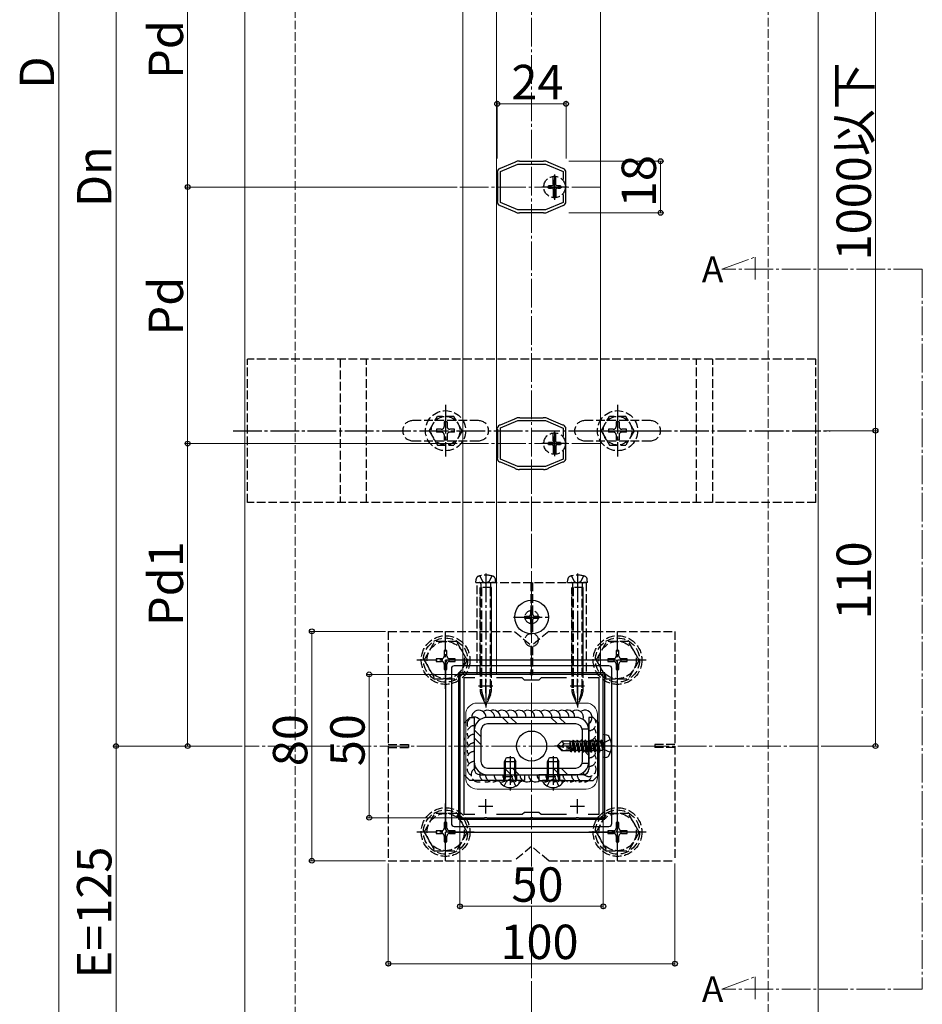
# Model space of a CAD drawing. Extents: x 0 to 1980, y 0 to 3207.
# Drawn here: x 667 to 982, y 1823 to 2166 of the extents above; entities that cross this region are included whole.
import ezdxf

# ---------------------------------------------------------------- set-up
doc = ezdxf.new("R2010")
doc.units = 0
doc.linetypes.add('YCENTER_1', pattern=[13, 10, -1, 1, -1])
doc.linetypes.add('YHIDDEN_1', pattern=[4, 3, -1])
doc.layers.add('USER1', color=3, linetype='CONTINUOUS')
for name, color, linetype, lineweight in [('YKK_11', 7, 'CONTINUOUS', 30), ('YKK_12', 2, 'CONTINUOUS', 13), ('YKK_13', 4, 'CONTINUOUS', 30), ('YKK_D', 6, 'CONTINUOUS', 13), ('YSS_K', 3, 'CONTINUOUS', 13)]:
    doc.layers.add(name, color=color, linetype=linetype, lineweight=lineweight)
doc.styles.get("Standard").update_dxf_attribs({"font": 'txt', "bigfont": 'BIGFONT'})

msp = doc.modelspace()

# ---------------------------------------------------------------- linework, layer by layer
at = {"layer": 'YKK_11', "linetype": 'ByBlock', "lineweight": -2, "ltscale": 0.5}
for p, q in [((839.33, 2116.27), (834.38, 2114.19)), ((834.41, 2113.23), (840.49, 2115.78)), ((839.43, 2116.37), (839.33, 2116.27)), ((839.53, 2116.46), (839.43, 2116.37)), ((840.01, 2116.66), (839.53, 2116.46)), ((840.49, 2115.78), (850.13, 2115.78)), ((841.11, 2116.78), (840.59, 2116.78)), ((841.24, 2116.73), (841.11, 2116.78)), ((841.37, 2116.68), (841.24, 2116.73)), ((849.24, 2116.68), (841.37, 2116.68)), ((849.37, 2116.73), (849.24, 2116.68)), ((849.51, 2116.78), (849.37, 2116.73)), ((850.02, 2116.78), (849.51, 2116.78)), ((850.13, 2115.78), (856.31, 2113.18)), ((851.08, 2116.46), (850.61, 2116.66)), ((851.19, 2116.37), (851.08, 2116.46)), ((851.29, 2116.27), (851.19, 2116.37)), ((856.23, 2114.19), (851.29, 2116.27)), ((833.31, 2113), (833.36, 2112.85)), ((833.36, 2112.85), (833.41, 2112.72)), ((833.41, 2112.72), (833.41, 2102.84)), ((834.25, 2114.18), (834.09, 2114.17)), ((834.38, 2114.19), (834.25, 2114.18)), ((834.41, 2102.34), (834.41, 2113.23)), ((856.37, 2114.18), (856.23, 2114.19)), ((856.31, 2113.18), (856.31, 2110.37)), ((856.52, 2114.17), (856.37, 2114.18)), ((857.21, 2112.72), (857.25, 2112.85)), ((857.21, 2102.84), (857.21, 2112.72)), ((857.25, 2112.85), (857.3, 2113)), ((833.36, 2102.71), (833.31, 2102.56)), ((833.41, 2102.84), (833.36, 2102.71)), ((840.49, 2099.78), (834.41, 2102.34)), ((856.31, 2102.38), (850.12, 2099.78)), ((856.31, 2105.19), (856.31, 2102.38)), ((856.31, 2105.19), (856.31, 2102.38)), ((857.25, 2102.71), (857.21, 2102.84)), ((857.3, 2102.56), (857.25, 2102.71)), ((834.09, 2101.39), (834.25, 2101.38)), ((834.25, 2101.38), (834.38, 2101.37)), ((834.38, 2101.37), (839.33, 2099.29)), ((839.33, 2099.29), (839.43, 2099.2)), ((839.43, 2099.2), (839.53, 2099.1)), ((839.53, 2099.1), (840.01, 2098.9)), ((850.12, 2099.78), (840.49, 2099.78)), ((840.59, 2098.78), (841.11, 2098.78)), ((841.11, 2098.78), (841.24, 2098.83)), ((841.24, 2098.83), (841.37, 2098.88)), ((841.37, 2098.88), (849.24, 2098.88)), ((849.24, 2098.88), (849.37, 2098.83)), ((849.37, 2098.83), (849.51, 2098.78)), ((849.51, 2098.78), (850.02, 2098.78)), ((850.61, 2098.9), (851.08, 2099.1)), ((851.08, 2099.1), (851.19, 2099.2)), ((851.19, 2099.2), (851.29, 2099.29)), ((851.29, 2099.29), (856.23, 2101.37)), ((856.23, 2101.37), (856.37, 2101.38)), ((856.37, 2101.38), (856.52, 2101.39)), ((839.33, 2026.77), (834.38, 2024.69)), ((834.41, 2023.73), (840.49, 2026.28)), ((839.43, 2026.87), (839.33, 2026.77)), ((839.53, 2026.96), (839.43, 2026.87)), ((840.01, 2027.16), (839.53, 2026.96)), ((840.49, 2026.28), (850.13, 2026.28)), ((841.11, 2027.28), (840.59, 2027.28)), ((841.24, 2027.23), (841.11, 2027.28)), ((841.37, 2027.18), (841.24, 2027.23)), ((849.24, 2027.18), (841.37, 2027.18)), ((849.37, 2027.23), (849.24, 2027.18)), ((849.51, 2027.28), (849.37, 2027.23)), ((850.02, 2027.28), (849.51, 2027.28)), ((850.13, 2026.28), (856.31, 2023.68)), ((851.08, 2026.96), (850.61, 2027.16)), ((851.19, 2026.87), (851.08, 2026.96)), ((851.29, 2026.77), (851.19, 2026.87)), ((856.23, 2024.69), (851.29, 2026.77)), ((833.31, 2023.5), (833.36, 2023.35)), ((833.36, 2023.35), (833.41, 2023.22)), ((833.41, 2023.22), (833.41, 2013.34)), ((834.25, 2024.68), (834.09, 2024.67)), ((834.38, 2024.69), (834.25, 2024.68)), ((834.41, 2012.84), (834.41, 2023.73)), ((856.37, 2024.68), (856.23, 2024.69)), ((856.31, 2023.68), (856.31, 2020.87)), ((856.52, 2024.67), (856.37, 2024.68)), ((857.21, 2023.22), (857.25, 2023.35)), ((857.21, 2013.34), (857.21, 2023.22)), ((857.25, 2023.35), (857.3, 2023.5)), ((833.36, 2013.21), (833.31, 2013.06)), ((833.41, 2013.34), (833.36, 2013.21)), ((840.49, 2010.28), (834.41, 2012.84)), ((856.31, 2012.88), (850.12, 2010.28)), ((856.31, 2015.69), (856.31, 2012.88)), ((856.31, 2015.69), (856.31, 2012.88)), ((857.25, 2013.21), (857.21, 2013.34)), ((857.3, 2013.06), (857.25, 2013.21)), ((834.09, 2011.89), (834.25, 2011.88)), ((834.25, 2011.88), (834.38, 2011.87)), ((834.38, 2011.87), (839.33, 2009.79)), ((839.33, 2009.79), (839.43, 2009.7)), ((839.43, 2009.7), (839.53, 2009.6)), ((839.53, 2009.6), (840.01, 2009.4)), ((850.12, 2010.28), (840.49, 2010.28)), ((840.59, 2009.28), (841.11, 2009.28)), ((841.11, 2009.28), (841.24, 2009.33)), ((841.24, 2009.33), (841.37, 2009.38)), ((841.37, 2009.38), (849.24, 2009.38)), ((849.24, 2009.38), (849.37, 2009.33)), ((849.37, 2009.33), (849.51, 2009.28)), ((849.51, 2009.28), (850.02, 2009.28)), ((850.61, 2009.4), (851.08, 2009.6)), ((851.08, 2009.6), (851.19, 2009.7)), ((851.19, 2009.7), (851.29, 2009.79)), ((851.29, 2009.79), (856.23, 2011.87)), ((856.23, 2011.87), (856.37, 2011.88)), ((856.37, 2011.88), (856.52, 2011.89)), ((820.31, 1937.78), (820.31, 1887.78)), ((828.85, 1937.78), (820.31, 1937.78)), ((829.03, 1937.66), (828.85, 1937.78)), ((829.58, 1937.66), (829.03, 1937.66)), ((829.77, 1937.78), (829.58, 1937.66)), ((844.85, 1937.78), (829.77, 1937.78)), ((845.03, 1937.66), (844.85, 1937.78)), ((845.58, 1937.66), (845.03, 1937.66)), ((845.77, 1937.78), (845.58, 1937.66)), ((860.85, 1937.78), (845.77, 1937.78)), ((861.03, 1937.66), (860.85, 1937.78)), ((861.58, 1937.66), (861.03, 1937.66)), ((861.77, 1937.78), (861.58, 1937.66)), ((870.31, 1937.78), (861.77, 1937.78)), ((870.31, 1887.78), (870.31, 1937.78)), ((825.51, 1936.58), (821.71, 1936.58)), ((825.51, 1936.58), (821.71, 1936.58)), ((821.71, 1936.58), (821.71, 1888.98)), ((842.01, 1936.58), (833.1, 1936.58)), ((842.81, 1935.78), (842.01, 1936.58)), ((847.81, 1935.78), (842.81, 1935.78)), ((848.61, 1936.58), (847.81, 1935.78)), ((857.51, 1936.58), (848.61, 1936.58)), ((868.91, 1936.58), (865.1, 1936.58)), ((868.91, 1888.98), (868.91, 1936.58)), ((821.71, 1888.98), (825.51, 1888.98)), ((833.1, 1888.98), (842.01, 1888.98)), ((842.01, 1888.98), (842.81, 1889.78)), ((842.81, 1889.78), (847.81, 1889.78)), ((847.81, 1889.78), (848.61, 1888.98)), ((848.61, 1888.98), (857.51, 1888.98)), ((865.1, 1888.98), (868.91, 1888.98)), ((820.31, 1887.78), (828.85, 1887.78)), ((828.85, 1887.78), (829.03, 1887.9)), ((829.03, 1887.9), (829.58, 1887.9)), ((829.58, 1887.9), (829.77, 1887.78)), ((829.77, 1887.78), (844.85, 1887.78)), ((844.85, 1887.78), (845.03, 1887.9)), ((845.03, 1887.9), (845.58, 1887.9)), ((845.58, 1887.9), (845.77, 1887.78)), ((845.77, 1887.78), (860.85, 1887.78)), ((860.85, 1887.78), (861.03, 1887.9)), ((861.03, 1887.9), (861.58, 1887.9)), ((861.58, 1887.9), (861.77, 1887.78)), ((861.77, 1887.78), (870.31, 1887.78))]:
    msp.add_line(p, q, dxfattribs=at)
at = {"layer": 'YKK_11', "ltscale": 0.5}
for p, q in [((853.31, 2105.28), (853.31, 2110.28)), ((850.81, 2107.78), (855.81, 2107.78)), ((853.31, 2015.78), (853.31, 2020.78)), ((850.81, 2018.28), (855.81, 2018.28)), ((826.81, 1933.78), (831.81, 1933.78)), ((829.31, 1931.28), (829.31, 1936.28)), ((858.81, 1933.78), (863.81, 1933.78)), ((861.31, 1931.28), (861.31, 1936.28)), ((829.31, 1889.28), (829.31, 1894.28)), ((861.31, 1889.28), (861.31, 1894.28)), ((826.81, 1891.78), (831.81, 1891.78)), ((858.81, 1891.78), (863.81, 1891.78))]:
    msp.add_line(p, q, dxfattribs=at)
at = {"layer": 'YKK_11', "linetype": 'ByBlock', "lineweight": -2, "ltscale": 0.5}
for centre, start, end in [((840.59, 2115.28), 89.9999, 112.7874), ((850.02, 2115.28), 67.2123, 90), ((834.81, 2112.85), 118.5556, 174.2608), ((855.81, 2112.85), 5.7392, 61.4441), ((834.81, 2102.71), 185.7392, 241.4443), ((855.81, 2102.71), 298.5565, 354.2609), ((840.59, 2100.28), 247.2123, 270), ((850.02, 2100.28), 269.9999, 292.7877), ((840.59, 2025.78), 89.9999, 112.7874), ((850.02, 2025.78), 67.2123, 90), ((834.81, 2023.35), 118.5556, 174.2608), ((855.81, 2023.35), 5.7392, 61.4441), ((834.81, 2013.21), 185.7392, 241.4443), ((855.81, 2013.21), 298.5565, 354.2609), ((840.59, 2010.78), 247.2123, 270), ((850.02, 2010.78), 269.9999, 292.7877)]:
    msp.add_arc(centre, 1.5, start, end, dxfattribs=at)
at = {"layer": 'YKK_12'}
for p, q in [((745.31, 2602.78), (745.31, 1797.78)), ((945.31, 2402.78), (945.31, 1797.78)), ((821.31, 1937.78), (821.31, 2277.78)), ((833.11, 1937.78), (833.11, 2277.78)), ((869.31, 1937.78), (869.31, 2277.78)), ((821.31, 1937.78), (869.31, 1937.78)), ((826.31, 1927.78), (864.31, 1927.78)), ((822.31, 1923.78), (822.31, 1901.78)), ((868.31, 1923.78), (868.31, 1901.78)), ((826.31, 1897.78), (864.31, 1897.78))]:
    msp.add_line(p, q, dxfattribs=at)
at = {"layer": 'YKK_12', "linetype": 'YCENTER_1'}
for p, q in [((820.31, 2107.78), (870.31, 2107.78)), ((911.62, 2079.08), (923.32, 2083.34)), ((923.32, 2083.34), (923.32, 2075.54)), ((981.62, 2079.08), (911.62, 2079.08)), ((981.62, 2079.08), (981.62, 1828.01)), ((820.31, 2018.28), (870.31, 2018.28)), ((845.31, 2012.78), (845.31, 1812.78)), ((945.31, 1912.78), (745.31, 1912.78)), ((911.62, 1828.01), (923.32, 1832.27)), ((923.32, 1832.27), (923.32, 1824.47)), ((981.62, 1828.01), (911.62, 1828.01))]:
    msp.add_line(p, q, dxfattribs=at)
at = {"layer": 'YKK_12'}
for centre, start, end in [((826.31, 1923.78), 90, 180), ((864.31, 1923.78), 360, 90), ((826.31, 1901.78), 180, 270), ((864.31, 1901.78), 270, 360)]:
    msp.add_arc(centre, 4, start, end, dxfattribs=at)
at = {"layer": 'YKK_13', "linetype": 'YCENTER_1'}
for p, q in [((853.31, 2112.16), (853.31, 2103.34)), ((857.76, 2107.78), (848.88, 2107.78)), ((815.31, 2031.78), (815.31, 2013.78)), ((875.31, 2031.78), (875.31, 2013.78)), ((741.16, 2022.78), (949.46, 2022.78)), ((806.31, 2022.78), (824.31, 2022.78)), ((853.31, 2022.66), (853.31, 2013.84)), ((866.31, 2022.78), (884.31, 2022.78)), ((857.76, 2018.28), (848.88, 2018.28)), ((829.31, 1972.95), (829.31, 1926.26)), ((861.31, 1972.95), (861.31, 1926.26)), ((845.31, 1951.48), (845.31, 1964.08)), ((839.01, 1957.78), (851.61, 1957.78)), ((815.31, 1932.78), (815.31, 1952.78)), ((875.3, 1932.78), (875.3, 1952.78)), ((825.31, 1942.78), (805.31, 1942.78)), ((885.3, 1942.78), (865.3, 1942.78)), ((874.21, 1912.78), (853.31, 1912.78)), ((837.81, 1909.27), (837.81, 1897.28)), ((852.81, 1909.27), (852.81, 1897.28)), ((815.31, 1872.78), (815.31, 1892.78)), ((875.3, 1872.78), (875.3, 1892.78)), ((825.31, 1882.78), (805.31, 1882.78)), ((885.3, 1882.78), (865.3, 1882.78))]:
    msp.add_line(p, q, dxfattribs=at)
at = {"layer": 'YKK_13', "linetype": 'YHIDDEN_1'}
for p, q in [((852.93, 2108.88), (852.78, 2108.31)), ((852.88, 2108.7), (852.88, 2111.51)), ((852.93, 2108.88), (852.93, 2109.83)), ((852.93, 2109.83), (853.68, 2109.83)), ((853.68, 2109.83), (853.68, 2108.88)), ((853.84, 2108.31), (853.68, 2108.88)), ((853.73, 2108.7), (853.73, 2111.51)), ((851.26, 2107.41), (851.26, 2108.16)), ((852.21, 2108.16), (851.26, 2108.16)), ((851.26, 2107.41), (852.21, 2107.41)), ((852.78, 2108.31), (852.21, 2108.16)), ((852.78, 2107.25), (852.21, 2107.41)), ((852.93, 2106.68), (852.78, 2107.25)), ((852.88, 2106.86), (852.88, 2104.05)), ((852.93, 2105.73), (852.93, 2106.68)), ((853.68, 2105.73), (852.93, 2105.73)), ((853.84, 2107.25), (853.68, 2106.68)), ((853.68, 2106.68), (853.68, 2105.73)), ((853.73, 2106.86), (853.73, 2104.05)), ((854.41, 2108.16), (853.84, 2108.31)), ((854.41, 2107.41), (853.84, 2107.25)), ((855.36, 2108.16), (854.41, 2108.16)), ((854.41, 2107.41), (855.36, 2107.41)), ((855.36, 2108.16), (855.36, 2107.41)), ((944.46, 2047.78), (746.16, 2047.78)), ((746.16, 1997.78), (746.16, 2047.78)), ((778.51, 2047.78), (778.51, 1997.78)), ((787.76, 1997.78), (787.76, 2047.78)), ((902.86, 1997.78), (902.86, 2047.78)), ((908.55, 1997.78), (908.55, 2047.78)), ((944.46, 1997.78), (944.46, 2047.78)), ((826.81, 2026.28), (803.81, 2026.28)), ((809.56, 2022.78), (812.44, 2027.78)), ((818.17, 2027.78), (812.44, 2027.78)), ((821.06, 2022.78), (818.17, 2027.78)), ((886.81, 2026.28), (863.81, 2026.28)), ((869.56, 2022.78), (872.44, 2027.78)), ((878.17, 2027.78), (872.44, 2027.78)), ((881.06, 2022.78), (878.17, 2027.78)), ((812.16, 2023.28), (812.16, 2022.28)), ((813.81, 2023.28), (812.16, 2023.28)), ((815.81, 2025.93), (814.81, 2025.93)), ((814.81, 2025.93), (814.81, 2024.28)), ((815.81, 2025.93), (815.81, 2024.28)), ((818.46, 2023.28), (816.81, 2023.28)), ((818.46, 2022.28), (818.46, 2023.28)), ((872.16, 2023.28), (872.16, 2022.28)), ((873.81, 2023.28), (872.16, 2023.28)), ((875.81, 2025.93), (874.81, 2025.93)), ((874.81, 2025.93), (874.81, 2024.28)), ((875.81, 2025.93), (875.81, 2024.28)), ((878.46, 2023.28), (876.81, 2023.28)), ((878.46, 2022.28), (878.46, 2023.28)), ((809.56, 2022.78), (812.44, 2017.78)), ((813.81, 2022.28), (812.16, 2022.28)), ((814.81, 2021.28), (814.81, 2019.63)), ((814.81, 2019.63), (815.81, 2019.63)), ((815.81, 2021.28), (815.81, 2019.63)), ((818.46, 2022.28), (816.81, 2022.28)), ((821.06, 2022.78), (818.17, 2017.78)), ((852.88, 2019.2), (852.88, 2022.01)), ((852.93, 2019.38), (852.93, 2020.33)), ((852.93, 2020.33), (853.68, 2020.33)), ((853.68, 2020.33), (853.68, 2019.38)), ((853.73, 2019.2), (853.73, 2022.01)), ((869.56, 2022.78), (872.44, 2017.78)), ((873.81, 2022.28), (872.16, 2022.28)), ((874.81, 2021.28), (874.81, 2019.63)), ((874.81, 2019.63), (875.81, 2019.63)), ((875.81, 2021.28), (875.81, 2019.63)), ((878.46, 2022.28), (876.81, 2022.28)), ((881.06, 2022.78), (878.17, 2017.78)), ((803.81, 2019.28), (826.81, 2019.28)), ((812.44, 2017.78), (818.17, 2017.78)), ((851.26, 2017.91), (851.26, 2018.66)), ((852.21, 2018.66), (851.26, 2018.66)), ((851.26, 2017.91), (852.21, 2017.91)), ((852.78, 2018.81), (852.21, 2018.66)), ((852.78, 2017.75), (852.21, 2017.91)), ((852.93, 2019.38), (852.78, 2018.81)), ((852.93, 2017.18), (852.78, 2017.75)), ((852.88, 2017.36), (852.88, 2014.55)), ((852.93, 2016.23), (852.93, 2017.18)), ((853.68, 2016.23), (852.93, 2016.23)), ((853.84, 2018.81), (853.68, 2019.38)), ((853.84, 2017.75), (853.68, 2017.18)), ((853.68, 2017.18), (853.68, 2016.23)), ((853.73, 2017.36), (853.73, 2014.55)), ((854.41, 2018.66), (853.84, 2018.81)), ((854.41, 2017.91), (853.84, 2017.75)), ((855.36, 2018.66), (854.41, 2018.66)), ((854.41, 2017.91), (855.36, 2017.91)), ((855.36, 2018.66), (855.36, 2017.91)), ((863.81, 2019.28), (886.81, 2019.28)), ((872.44, 2017.78), (878.17, 2017.78)), ((944.46, 1997.78), (746.16, 1997.78)), ((827.21, 1972.13), (828.16, 1970.2)), ((831.41, 1972.13), (830.45, 1970.2)), ((859.21, 1972.13), (860.16, 1970.2)), ((863.41, 1972.13), (862.45, 1970.2)), ((825.81, 1969.78), (825.91, 1970.9)), ((825.81, 1969.78), (831.46, 1969.78)), ((826.31, 1937.78), (826.31, 1969.78)), ((826.31, 1969.78), (864.31, 1969.78)), ((827.31, 1937.86), (827.31, 1968.08)), ((827.31, 1968.08), (827.31, 1932.6)), ((831.31, 1968.08), (827.31, 1968.08)), ((827.66, 1968.08), (827.66, 1969.28)), ((827.81, 1968.08), (827.81, 1932.58)), ((828.16, 1970.2), (829.31, 1969.59)), ((830.45, 1970.2), (829.31, 1969.59)), ((830.81, 1968.08), (830.81, 1932.55)), ((830.96, 1969.28), (830.96, 1968.08)), ((831.31, 1937.83), (831.31, 1968.08)), ((831.31, 1932.57), (831.31, 1968.08)), ((832.81, 1969.78), (831.46, 1969.78)), ((832.81, 1969.78), (832.71, 1970.9)), ((845.01, 1969.78), (845.01, 1960.06)), ((845.61, 1969.78), (845.61, 1960.06)), ((857.81, 1969.78), (857.91, 1970.9)), ((857.81, 1969.78), (863.46, 1969.78)), ((859.31, 1937.86), (859.31, 1968.08)), ((859.31, 1968.08), (859.31, 1932.6)), ((863.31, 1968.08), (859.31, 1968.08)), ((859.66, 1968.08), (859.66, 1969.28)), ((859.81, 1968.08), (859.81, 1932.58)), ((860.16, 1970.2), (861.31, 1969.59)), ((862.45, 1970.2), (861.31, 1969.59)), ((862.81, 1968.08), (862.81, 1932.55)), ((862.96, 1969.28), (862.96, 1968.08)), ((863.31, 1937.83), (863.31, 1968.08)), ((863.31, 1932.57), (863.31, 1968.08)), ((864.81, 1969.78), (863.46, 1969.78)), ((864.31, 1969.78), (864.31, 1937.78)), ((864.81, 1969.78), (864.71, 1970.9)), ((845.01, 1955.5), (845.01, 1952.06)), ((845.61, 1955.5), (845.61, 1952.06)), ((795.31, 1952.78), (839.31, 1952.78)), ((795.31, 1952.78), (795.31, 1872.78)), ((839.31, 1952.78), (845.31, 1947.78)), ((851.31, 1952.78), (845.31, 1947.78)), ((851.31, 1952.78), (895.31, 1952.78)), ((895.31, 1952.78), (895.31, 1872.78)), ((807.81, 1942.78), (811.55, 1949.28)), ((819.05, 1949.28), (811.55, 1949.28)), ((822.81, 1942.78), (819.07, 1949.28)), ((845.01, 1947.5), (845.01, 1937.78)), ((845.61, 1947.5), (845.61, 1937.78)), ((867.8, 1942.78), (871.54, 1949.28)), ((879.04, 1949.28), (871.54, 1949.28)), ((882.8, 1942.78), (879.05, 1949.28)), ((815.78, 1946.13), (814.84, 1946.13)), ((814.84, 1946.13), (814.84, 1944.19)), ((815.78, 1944.19), (815.78, 1946.13)), ((875.77, 1946.13), (874.83, 1946.13)), ((874.83, 1946.13), (874.83, 1944.19)), ((875.77, 1944.19), (875.77, 1946.13)), ((807.81, 1942.78), (811.55, 1936.28)), ((813.9, 1943.25), (811.96, 1943.25)), ((811.96, 1943.25), (811.96, 1942.31)), ((811.96, 1942.31), (813.9, 1942.31)), ((814.84, 1941.37), (814.84, 1939.43)), ((815.78, 1939.43), (815.78, 1941.37)), ((818.66, 1943.25), (816.72, 1943.25)), ((816.72, 1942.31), (818.66, 1942.31)), ((818.66, 1942.31), (818.66, 1943.25)), ((822.81, 1942.78), (819.07, 1936.28)), ((867.8, 1942.78), (871.54, 1936.28)), ((873.89, 1943.25), (871.95, 1943.25)), ((871.95, 1943.25), (871.95, 1942.31)), ((871.95, 1942.31), (873.89, 1942.31)), ((874.83, 1941.37), (874.83, 1939.43)), ((875.77, 1939.43), (875.77, 1941.37)), ((878.65, 1943.25), (876.71, 1943.25)), ((876.71, 1942.31), (878.65, 1942.31)), ((878.65, 1942.31), (878.65, 1943.25)), ((882.8, 1942.78), (879.05, 1936.28)), ((814.84, 1939.43), (815.78, 1939.43)), ((864.31, 1937.78), (826.31, 1937.78)), ((874.83, 1939.43), (875.77, 1939.43)), ((811.55, 1936.28), (819.07, 1936.28)), ((871.54, 1936.28), (879.05, 1936.28)), ((827.69, 1930.69), (829.31, 1926.78)), ((827.94, 1931.63), (829.31, 1926.78)), ((830.68, 1931.63), (829.31, 1926.78)), ((830.93, 1930.69), (829.31, 1926.78)), ((859.69, 1930.69), (861.31, 1926.78)), ((859.94, 1931.63), (861.31, 1926.78)), ((862.68, 1931.63), (861.31, 1926.78)), ((862.93, 1930.69), (861.31, 1926.78)), ((795.31, 1913.28), (802.31, 1913.28)), ((802.31, 1913.28), (802.31, 1912.28)), ((854.31, 1912.93), (855.86, 1914.48)), ((854.31, 1912.93), (854.31, 1912.63)), ((855.93, 1912.78), (854.31, 1912.93)), ((858.71, 1914.48), (855.86, 1914.48)), ((856.66, 1913.52), (855.86, 1914.48)), ((855.93, 1912.78), (856.66, 1913.52)), ((856.66, 1913.52), (858.71, 1913.68)), ((858.71, 1914.48), (858.77, 1914.33)), ((858.71, 1912.2), (858.71, 1914.48)), ((858.99, 1912.15), (858.71, 1913.86)), ((859.44, 1914.33), (858.77, 1914.33)), ((859.28, 1912.09), (858.77, 1914.33)), ((859.76, 1914.88), (859.44, 1914.33)), ((859.98, 1911.94), (859.44, 1914.33)), ((860.26, 1911.88), (859.76, 1914.88)), ((859.86, 1914.88), (859.76, 1914.88)), ((859.86, 1914.88), (860.36, 1911.86)), ((859.86, 1914.88), (860.17, 1914.33)), ((860.87, 1911.23), (860.17, 1914.33)), ((860.84, 1914.33), (860.17, 1914.33)), ((861.16, 1914.88), (860.84, 1914.33)), ((861.54, 1911.23), (860.84, 1914.33)), ((861.86, 1910.68), (861.16, 1914.88)), ((861.26, 1914.88), (861.16, 1914.88)), ((861.26, 1914.88), (861.96, 1910.68)), ((861.26, 1914.88), (861.57, 1914.33)), ((862.27, 1911.23), (861.57, 1914.33)), ((862.24, 1914.33), (861.57, 1914.33)), ((862.56, 1914.88), (862.24, 1914.33)), ((862.94, 1911.23), (862.24, 1914.33)), ((863.26, 1910.68), (862.56, 1914.88)), ((862.66, 1914.88), (862.56, 1914.88)), ((862.66, 1914.88), (863.36, 1910.68)), ((862.66, 1914.88), (862.97, 1914.33)), ((863.67, 1911.23), (862.97, 1914.33)), ((863.64, 1914.33), (862.97, 1914.33)), ((863.96, 1914.88), (863.64, 1914.33)), ((864.34, 1911.23), (863.64, 1914.33)), ((864.66, 1910.68), (863.96, 1914.88)), ((864.06, 1914.88), (863.96, 1914.88)), ((864.06, 1914.88), (864.76, 1910.68)), ((864.06, 1914.88), (864.37, 1914.33)), ((865.07, 1911.23), (864.37, 1914.33)), ((865.04, 1914.33), (864.37, 1914.33)), ((865.36, 1914.88), (865.04, 1914.33)), ((865.74, 1911.23), (865.04, 1914.33)), ((866.06, 1910.68), (865.36, 1914.88)), ((865.46, 1914.88), (865.36, 1914.88)), ((865.46, 1914.88), (866.16, 1910.68)), ((865.46, 1914.88), (865.77, 1914.33)), ((866.47, 1911.23), (865.77, 1914.33)), ((866.44, 1914.33), (865.77, 1914.33)), ((866.76, 1914.88), (866.44, 1914.33)), ((867.14, 1911.23), (866.44, 1914.33)), ((867.46, 1910.68), (866.76, 1914.88)), ((866.86, 1914.88), (866.76, 1914.88)), ((866.86, 1914.88), (867.56, 1910.68)), ((866.86, 1914.88), (867.17, 1914.33)), ((867.87, 1911.23), (867.17, 1914.33)), ((867.84, 1914.33), (867.17, 1914.33)), ((868.16, 1914.88), (867.84, 1914.33)), ((868.54, 1911.23), (867.84, 1914.33)), ((868.86, 1910.68), (868.16, 1914.88)), ((868.26, 1914.88), (868.16, 1914.88)), ((868.26, 1914.88), (868.57, 1914.33)), ((868.26, 1914.88), (868.96, 1910.68)), ((869.27, 1911.23), (868.57, 1914.33)), ((869.24, 1914.33), (868.57, 1914.33)), ((869.56, 1914.88), (869.24, 1914.33)), ((869.24, 1914.33), (870.16, 1911.28)), ((869.66, 1914.88), (869.56, 1914.88)), ((869.66, 1914.88), (869.56, 1914.88)), ((870.16, 1911.28), (869.56, 1914.88)), ((869.66, 1914.88), (869.97, 1914.33)), ((869.66, 1914.88), (870.26, 1911.28)), ((870.47, 1913.93), (869.86, 1912.78)), ((870.11, 1914.33), (869.97, 1914.33)), ((870.26, 1911.28), (869.97, 1914.33)), ((872.79, 1915.08), (870.47, 1913.93)), ((888.31, 1913.28), (888.31, 1912.28)), ((895.31, 1913.28), (888.31, 1913.28)), ((795.31, 1912.28), (802.31, 1912.28)), ((855.93, 1912.78), (854.31, 1912.78)), ((854.73, 1912.63), (854.31, 1912.63)), ((854.31, 1912.63), (855.86, 1911.08)), ((855.98, 1911.38), (854.73, 1912.63)), ((860.43, 1911.45), (854.73, 1912.63)), ((855.86, 1911.08), (855.98, 1911.38)), ((858.83, 1911.08), (855.86, 1911.08)), ((860.31, 1911.87), (855.93, 1912.78)), ((860.26, 1911.38), (855.98, 1911.38)), ((858.72, 1912.2), (858.71, 1912.28)), ((858.71, 1911.08), (858.71, 1911.38)), ((859, 1910.78), (858.83, 1911.08)), ((859, 1910.78), (858.88, 1911.38)), ((859.21, 1910.78), (859, 1910.78)), ((859.21, 1910.78), (859.12, 1911.38)), ((859.21, 1910.78), (859.47, 1911.23)), ((859.47, 1911.23), (859.44, 1911.38)), ((860.14, 1911.23), (859.47, 1911.23)), ((860.14, 1911.23), (860.11, 1911.38)), ((860.46, 1910.68), (860.14, 1911.23)), ((860.46, 1910.68), (860.34, 1911.39)), ((860.43, 1911.45), (860.56, 1910.68)), ((860.56, 1910.68), (860.46, 1910.68)), ((860.56, 1910.68), (860.87, 1911.23)), ((861.54, 1911.23), (860.87, 1911.23)), ((861.86, 1910.68), (861.54, 1911.23)), ((861.96, 1910.68), (861.86, 1910.68)), ((861.96, 1910.68), (862.27, 1911.23)), ((862.94, 1911.23), (862.27, 1911.23)), ((863.26, 1910.68), (862.94, 1911.23)), ((863.36, 1910.68), (863.26, 1910.68)), ((863.36, 1910.68), (863.67, 1911.23)), ((864.34, 1911.23), (863.67, 1911.23)), ((864.66, 1910.68), (864.34, 1911.23)), ((864.76, 1910.68), (864.66, 1910.68)), ((864.76, 1910.68), (865.07, 1911.23)), ((865.74, 1911.23), (865.07, 1911.23)), ((866.06, 1910.68), (865.74, 1911.23)), ((866.16, 1910.68), (866.06, 1910.68)), ((866.16, 1910.68), (866.47, 1911.23)), ((867.14, 1911.23), (866.47, 1911.23)), ((867.46, 1910.68), (867.14, 1911.23)), ((867.56, 1910.68), (867.46, 1910.68)), ((867.56, 1910.68), (867.87, 1911.23)), ((868.54, 1911.23), (867.87, 1911.23)), ((868.86, 1910.68), (868.54, 1911.23)), ((868.96, 1910.68), (868.86, 1910.68)), ((868.96, 1910.68), (869.27, 1911.23)), ((870.11, 1911.23), (869.27, 1911.23)), ((870.47, 1911.64), (869.86, 1912.78)), ((872.79, 1910.48), (870.47, 1911.64)), ((895.31, 1912.28), (888.31, 1912.28)), ((835.56, 1902.78), (835.56, 1900.78)), ((835.81, 1902.18), (835.81, 1905.08)), ((836.19, 1902.18), (836.19, 1905.08)), ((839.43, 1902.18), (839.43, 1905.08)), ((839.81, 1902.18), (839.81, 1905.08)), ((840.06, 1902.78), (840.06, 1900.78)), ((850.56, 1902.78), (850.56, 1900.78)), ((850.81, 1902.18), (850.81, 1905.08)), ((851.19, 1902.18), (851.19, 1905.08)), ((854.43, 1902.18), (854.43, 1905.08)), ((854.81, 1902.18), (854.81, 1905.08)), ((855.06, 1902.78), (855.06, 1900.78)), ((835.76, 1898.81), (836.66, 1900.63)), ((835.81, 1902.18), (839.81, 1902.18)), ((835.81, 1902.18), (835.95, 1901.37)), ((836.19, 1902.18), (835.95, 1901.17)), ((837.81, 1901.24), (836.66, 1900.63)), ((837.81, 1901.24), (838.95, 1900.63)), ((839.86, 1898.81), (838.95, 1900.63)), ((839.43, 1902.18), (839.67, 1901.17)), ((839.81, 1902.18), (839.66, 1901.37)), ((850.76, 1898.81), (851.66, 1900.63)), ((850.81, 1902.18), (854.81, 1902.18)), ((850.81, 1902.18), (850.95, 1901.37)), ((851.19, 1902.18), (850.95, 1901.17)), ((852.81, 1901.24), (851.66, 1900.63)), ((852.81, 1901.24), (853.95, 1900.63)), ((854.86, 1898.81), (853.95, 1900.63)), ((854.43, 1902.18), (854.67, 1901.17)), ((854.81, 1902.18), (854.66, 1901.37)), ((807.81, 1882.78), (811.55, 1889.28)), ((819.05, 1889.28), (811.55, 1889.28)), ((822.81, 1882.78), (819.07, 1889.28)), ((867.8, 1882.78), (871.54, 1889.28)), ((879.04, 1889.28), (871.54, 1889.28)), ((882.8, 1882.78), (879.05, 1889.28)), ((815.78, 1886.13), (814.84, 1886.13)), ((814.84, 1886.13), (814.84, 1884.19)), ((815.78, 1884.19), (815.78, 1886.13)), ((875.77, 1886.13), (874.83, 1886.13)), ((874.83, 1886.13), (874.83, 1884.19)), ((875.77, 1884.19), (875.77, 1886.13)), ((807.81, 1882.78), (811.55, 1876.28)), ((813.9, 1883.25), (811.96, 1883.25)), ((811.96, 1883.25), (811.96, 1882.31)), ((811.96, 1882.31), (813.9, 1882.31)), ((818.66, 1883.25), (816.72, 1883.25)), ((816.72, 1882.31), (818.66, 1882.31)), ((818.66, 1882.31), (818.66, 1883.25)), ((822.81, 1882.78), (819.07, 1876.28)), ((867.8, 1882.78), (871.54, 1876.28)), ((873.89, 1883.25), (871.95, 1883.25)), ((871.95, 1883.25), (871.95, 1882.31)), ((871.95, 1882.31), (873.89, 1882.31)), ((878.65, 1883.25), (876.71, 1883.25)), ((876.71, 1882.31), (878.65, 1882.31)), ((878.65, 1882.31), (878.65, 1883.25)), ((882.8, 1882.78), (879.05, 1876.28)), ((814.84, 1881.37), (814.84, 1879.43)), ((814.84, 1879.43), (815.78, 1879.43)), ((815.78, 1879.43), (815.78, 1881.37)), ((874.83, 1881.37), (874.83, 1879.43)), ((874.83, 1879.43), (875.77, 1879.43)), ((875.77, 1879.43), (875.77, 1881.37)), ((811.55, 1876.28), (819.07, 1876.28)), ((845.31, 1877.78), (839.31, 1872.78)), ((851.31, 1872.78), (845.31, 1877.78)), ((871.54, 1876.28), (879.05, 1876.28)), ((795.31, 1872.78), (839.31, 1872.78)), ((851.31, 1872.78), (895.31, 1872.78))]:
    msp.add_line(p, q, dxfattribs=at)
at = {"layer": 'YKK_13'}
for p, q in [((842.81, 1958.13), (842.81, 1957.43)), ((842.81, 1958.13), (844.46, 1958.13)), ((844.96, 1960.28), (845.66, 1960.28)), ((844.96, 1960.28), (844.96, 1958.63)), ((845.66, 1960.28), (845.66, 1958.63)), ((846.16, 1958.13), (847.81, 1958.13)), ((847.81, 1958.13), (847.81, 1957.43)), ((842.81, 1957.43), (844.46, 1957.43)), ((844.96, 1956.93), (844.96, 1955.28)), ((844.96, 1955.28), (845.66, 1955.28)), ((845.66, 1956.93), (845.66, 1955.28)), ((846.16, 1957.43), (847.81, 1957.43)), ((815.31, 1941.78), (815.31, 1883.78)), ((874.31, 1942.78), (816.31, 1942.78)), ((872.31, 1940.78), (818.31, 1940.78)), ((875.31, 1883.78), (875.31, 1941.78)), ((817.31, 1939.78), (817.31, 1885.78)), ((870.81, 1938.28), (819.81, 1938.28)), ((819.81, 1938.28), (819.81, 1887.28)), ((870.81, 1887.28), (870.81, 1938.28)), ((873.31, 1885.78), (873.31, 1939.78)), ((860.71, 1922.78), (829.91, 1922.78)), ((860.71, 1920.48), (829.91, 1920.48)), ((837.4, 1920.48), (835.1, 1922.78)), ((837.93, 1922.78), (840.23, 1920.48)), ((854.37, 1920.48), (852.07, 1922.78)), ((857.2, 1920.48), (854.9, 1922.78)), ((827.61, 1916.13), (825.31, 1918.42)), ((825.31, 1918.18), (825.31, 1907.38)), ((827.61, 1918.18), (827.61, 1907.38)), ((862.93, 1918.78), (865.27, 1918.78)), ((863.01, 1907.38), (863.01, 1918.18)), ((865.31, 1907.38), (865.31, 1918.18)), ((870.81, 1916.78), (870.31, 1916.69)), ((870.31, 1908.87), (870.31, 1916.69)), ((870.81, 1916.78), (871.61, 1916.64)), ((870.81, 1908.78), (870.81, 1916.78)), ((827.61, 1913.3), (825.31, 1915.6)), ((865.31, 1912.37), (863.01, 1914.67)), ((865.31, 1909.54), (863.01, 1911.84)), ((870.26, 1911.28), (870.16, 1911.28)), ((835.81, 1907.38), (836.51, 1908.78)), ((835.81, 1907.38), (839.81, 1907.38)), ((835.81, 1905.08), (835.81, 1907.38)), ((836.19, 1905.08), (836.19, 1908.14)), ((836.51, 1908.78), (839.11, 1908.78)), ((839.11, 1908.78), (839.81, 1907.38)), ((839.43, 1905.08), (839.43, 1908.14)), ((839.81, 1905.08), (839.81, 1907.38)), ((850.81, 1907.38), (851.51, 1908.78)), ((850.81, 1907.38), (854.81, 1907.38)), ((850.81, 1905.08), (850.81, 1907.38)), ((851.19, 1905.08), (851.19, 1908.14)), ((851.51, 1908.78), (854.11, 1908.78)), ((854.11, 1908.78), (854.81, 1907.38)), ((854.43, 1905.08), (854.43, 1908.14)), ((854.81, 1905.08), (854.81, 1907.38)), ((862.93, 1906.78), (865.27, 1906.78)), ((870.81, 1908.78), (870.31, 1908.87)), ((870.81, 1908.78), (871.61, 1908.92)), ((829.91, 1905.08), (860.71, 1905.08)), ((829.91, 1902.78), (860.71, 1902.78)), ((838.13, 1902.78), (835.83, 1905.08)), ((840.96, 1902.78), (838.66, 1905.08)), ((855.1, 1902.78), (852.8, 1905.08)), ((855.63, 1905.08), (857.93, 1902.78)), ((841.4, 1900.78), (834.21, 1900.78)), ((856.4, 1900.78), (849.21, 1900.78)), ((819.81, 1887.28), (870.81, 1887.28)), ((816.31, 1882.78), (874.31, 1882.78)), ((818.31, 1884.78), (872.31, 1884.78))]:
    msp.add_line(p, q, dxfattribs=at)
at = {"layer": 'YKK_13', "linetype": 'ByBlock', "lineweight": -2, "ltscale": 0.5}
for p, q in [((821.81, 1920.78), (823.81, 1922.78)), ((821.81, 1915.74), (821.81, 1920.78)), ((823.81, 1922.78), (825.31, 1922.78)), ((825.31, 1922.78), (825.31, 1904.78)), ((866.81, 1922.78), (865.31, 1922.78)), ((865.31, 1922.78), (865.31, 1904.78)), ((868.81, 1920.78), (866.81, 1922.78)), ((868.81, 1915.74), (868.81, 1920.78)), ((821.93, 1915.56), (821.81, 1915.74)), ((821.81, 1914.82), (821.93, 1915.01)), ((821.81, 1913.24), (821.81, 1914.82)), ((821.93, 1913.06), (821.81, 1913.24)), ((821.93, 1915.01), (821.93, 1915.56)), ((821.93, 1912.51), (821.93, 1913.06)), ((868.69, 1915.56), (868.81, 1915.74)), ((868.69, 1915.01), (868.69, 1915.56)), ((868.81, 1914.82), (868.69, 1915.01)), ((868.69, 1913.06), (868.81, 1913.24)), ((868.69, 1912.51), (868.69, 1913.06)), ((868.81, 1913.24), (868.81, 1914.82)), ((821.81, 1912.32), (821.93, 1912.51)), ((821.81, 1910.74), (821.81, 1912.32)), ((821.93, 1910.56), (821.81, 1910.74)), ((821.81, 1909.82), (821.93, 1910.01)), ((821.81, 1902.78), (821.81, 1909.82)), ((821.93, 1910.01), (821.93, 1910.56)), ((868.81, 1912.32), (868.69, 1912.51)), ((868.69, 1910.56), (868.81, 1910.74)), ((868.69, 1910.01), (868.69, 1910.56)), ((868.81, 1909.82), (868.69, 1910.01)), ((868.81, 1910.74), (868.81, 1912.32)), ((868.81, 1902.78), (868.81, 1909.82)), ((823.81, 1900.78), (821.81, 1902.78)), ((827.31, 1902.78), (842.81, 1902.78)), ((842.81, 1902.78), (842.81, 1900.78)), ((863.31, 1902.78), (847.81, 1902.78)), ((847.81, 1902.78), (847.81, 1900.78)), ((866.81, 1900.78), (868.81, 1902.78)), ((842.81, 1900.78), (823.81, 1900.78)), ((847.81, 1900.78), (866.81, 1900.78))]:
    msp.add_line(p, q, dxfattribs=at)
at = {"layer": 'YKK_13', "linetype": 'YHIDDEN_1'}
for centre, radius in [((853.31, 2107.78), 3.75), ((815.31, 2022.78), 7), ((875.31, 2022.78), 7), ((815.31, 2022.78), 5), ((875.31, 2022.78), 5), ((853.31, 2018.28), 3.75), ((845.31, 1957.78), 2.3), ((815.31, 1942.78), 8.5), ((845.31, 1949.78), 2.3), ((875.3, 1942.78), 8.5), ((815.31, 1942.78), 7.7), ((815.31, 1942.78), 6.5), ((875.3, 1942.78), 7.7), ((875.3, 1942.78), 6.5), ((815.31, 1882.78), 8.5), ((815.31, 1882.78), 7.7), ((815.31, 1882.78), 6.5), ((875.3, 1882.78), 8.5), ((875.3, 1882.78), 7.7), ((875.3, 1882.78), 6.5)]:
    msp.add_circle(centre, radius, dxfattribs=at)
at = {"layer": 'YKK_13'}
for centre, radius in [((845.31, 1957.78), 5.9), ((845.31, 1912.78), 5.25)]:
    msp.add_circle(centre, radius, dxfattribs=at)
at = {"layer": 'YKK_13', "linetype": 'YHIDDEN_1'}
for centre, radius, start, end in [((803.81, 2022.78), 3.5, 90, 270), ((826.81, 2022.78), 3.5, 270, 90), ((863.81, 2022.78), 3.5, 90, 270), ((886.81, 2022.78), 3.5, 270, 90), ((813.81, 2024.28), 1, 270, 0), ((816.81, 2024.28), 1, 180, 270), ((873.81, 2024.28), 1, 270, 0), ((876.81, 2024.28), 1, 180, 270), ((813.81, 2021.28), 1, 0, 90), ((816.81, 2021.28), 1, 90, 180), ((873.81, 2021.28), 1, 0, 90), ((876.81, 2021.28), 1, 90, 180), ((827.2, 1970.79), 1.3, 105.8808, 175), ((829.31, 1963.38), 9, 74.1192, 105.8808), ((831.41, 1970.79), 1.3, 5, 74.1192), ((859.2, 1970.79), 1.3, 105.8808, 175), ((861.31, 1963.38), 9, 74.1192, 105.8808), ((863.41, 1970.79), 1.3, 5, 74.1192), ((827.16, 1969.28), 0.5, 0, 90), ((831.46, 1969.28), 0.5, 90, 180), ((859.16, 1969.28), 0.5, 0, 90), ((863.46, 1969.28), 0.5, 90, 180), ((813.9, 1944.19), 0.94, 270, 0), ((816.72, 1944.19), 0.94, 180, 270), ((873.89, 1944.19), 0.94, 270, 0), ((876.71, 1944.19), 0.94, 180, 270), ((813.9, 1941.37), 0.94, 0, 90), ((816.72, 1941.37), 0.94, 90, 180), ((873.89, 1941.37), 0.94, 0, 90), ((876.71, 1941.37), 0.94, 90, 180), ((832.31, 1932.6), 5, 180, 190.6376), ((832.31, 1932.6), 5, 190.6376, 202.5), ((831.31, 1932.58), 3.5, 180, 194.886), ((831.31, 1932.58), 3.5, 194.886, 195.7614), ((827.31, 1932.58), 3.5, 344.2386, 345.1211), ((827.31, 1932.58), 3.5, 345.1211, 0), ((826.31, 1932.6), 5, 337.5, 349.3657), ((826.31, 1932.6), 5, 349.3657, 0), ((864.31, 1932.6), 5, 180, 190.6376), ((864.31, 1932.6), 5, 190.6376, 202.5), ((863.31, 1932.58), 3.5, 180, 194.886), ((863.31, 1932.58), 3.5, 194.886, 195.7614), ((859.31, 1932.58), 3.5, 344.2386, 345.1211), ((859.31, 1932.58), 3.5, 345.1211, 0), ((858.31, 1932.6), 5, 337.5, 349.3657), ((858.31, 1932.6), 5, 349.3657, 0), ((825.31, 1920.38), 2.5, 38.6557, 216.8699), ((825.31, 1917.38), 2.5, 90, 216.8699), ((865.31, 1920.68), 2.5, 270, 64.0066), ((825.31, 1914.38), 2.5, 90, 216.8699), ((865.31, 1917.18), 2.5, 270, 39.7918), ((865.31, 1917.18), 2.5, 39.7918, 44.427), ((825.31, 1911.38), 2.5, 90, 216.8699), ((865.31, 1914.18), 2.5, 270, 36.8699), ((870.11, 1914.53), 0.2, 270, 0), ((825.31, 1908.38), 2.5, 90, 219.7918), ((860.26, 1911.63), 0.248, 270, 77.191), ((865.31, 1911.18), 2.5, 270, 36.8699), ((865.31, 1908.18), 2.5, 270, 36.8699), ((870.11, 1911.03), 0.2, 0, 90), ((825.31, 1904.88), 2.5, 90, 244.0066), ((825.31, 1908.38), 2.5, 219.7918, 224.427), ((865.31, 1904.68), 2.5, 229.4642, 44.427), ((826.71, 1902.78), 2.5, 124.0558, 306.8699), ((829.71, 1902.78), 2.5, 161.6545, 293.5782), ((831.71, 1902.78), 2.5, 180, 306.8699), ((834.71, 1902.78), 2.5, 180, 306.8699), ((837.71, 1902.78), 2.5, 180, 306.8699), ((840.71, 1902.78), 2.5, 180, 306.8699), ((849.71, 1902.78), 2.5, 180, 306.8699), ((852.71, 1902.78), 2.5, 180, 306.8699), ((855.71, 1902.78), 2.5, 180, 306.8699), ((858.71, 1902.78), 2.5, 180, 306.8699), ((861.71, 1902.78), 2.5, 180, 293.5782), ((863.71, 1902.78), 2.5, 180, 349.6869), ((835.46, 1901.28), 0.5, 270, 10.091), ((840.15, 1901.28), 0.5, 169.909, 270), ((850.46, 1901.28), 0.5, 270, 10.091), ((855.15, 1901.28), 0.5, 169.909, 270), ((813.9, 1884.19), 0.94, 270, 0), ((813.9, 1881.37), 0.94, 0, 90), ((816.72, 1884.19), 0.94, 180, 270), ((816.72, 1881.37), 0.94, 90, 180), ((873.89, 1884.19), 0.94, 270, 0), ((873.89, 1881.37), 0.94, 0, 90), ((876.71, 1884.19), 0.94, 180, 270), ((876.71, 1881.37), 0.94, 90, 180)]:
    msp.add_arc(centre, radius, start, end, dxfattribs=at)
at = {"layer": 'YKK_13'}
for centre, radius, start, end in [((844.46, 1958.63), 0.5, 270, 0), ((846.16, 1958.63), 0.5, 180, 270), ((844.46, 1956.93), 0.5, 0, 90), ((846.16, 1956.93), 0.5, 90, 180), ((816.31, 1941.78), 1, 90, 180), ((818.31, 1939.78), 1, 90, 180), ((872.31, 1939.78), 1, 0, 90), ((874.31, 1941.78), 1, 0, 90), ((845.31, 1938.28), 0.6, 180, 0), ((826.91, 1922.78), 2.5, 0, 181.5419), ((829.91, 1922.78), 2.5, 0, 126.8699), ((831.91, 1922.78), 2.5, 0, 113.5782), ((834.91, 1922.78), 2.5, 0, 126.8699), ((837.91, 1922.78), 2.5, 0, 126.8699), ((840.91, 1922.78), 2.5, 0, 126.8699), ((843.91, 1922.78), 2.5, 0, 126.8699), ((846.91, 1922.78), 2.5, 0, 126.8699), ((849.91, 1922.78), 2.5, 0, 126.8699), ((852.91, 1922.78), 2.5, 0, 126.8699), ((855.91, 1922.78), 2.5, 0, 126.8699), ((857.91, 1922.78), 2.5, 0, 113.5782), ((860.91, 1922.78), 2.5, 341.6545, 126.8699), ((863.91, 1922.78), 2.5, 304.0558, 126.8699), ((829.91, 1918.18), 4.6, 90, 180), ((825.31, 1917.38), 2.5, 82.7002, 90), ((829.91, 1918.18), 2.3, 90, 180), ((860.71, 1918.18), 4.6, 0, 90), ((860.71, 1918.18), 2.3, 0, 90), ((863.91, 1922.78), 2.5, 289.1211, 304.0558), ((871.45, 1915.75), 0.9, 32.0559, 80), ((819.81, 1912.78), 0.6, 270, 90), ((870.81, 1912.78), 0.6, 90, 270), ((866.71, 1912.78), 6.5, 327.9441, 32.0559), ((829.91, 1907.38), 4.6, 180, 270), ((829.91, 1907.38), 2.3, 180, 270), ((860.71, 1907.38), 4.6, 270, 0), ((860.71, 1907.38), 2.3, 270, 0), ((871.45, 1909.81), 0.9, 280, 327.9441), ((826.71, 1902.78), 2.5, 109.1211, 124.0558), ((843.71, 1902.78), 2.5, 180, 306.8699), ((846.71, 1902.78), 2.5, 180, 306.8699), ((865.31, 1904.68), 2.5, 209.0781, 229.4642), ((865.31, 1908.18), 2.5, 262.7002, 270), ((834.21, 1900.63), 0.154, 90, 207.281), ((837.81, 1902.48), 4.2, 207.281, 332.719), ((841.4, 1900.63), 0.154, 332.719, 90), ((849.21, 1900.63), 0.154, 90, 207.281), ((852.81, 1902.48), 4.2, 207.281, 332.719), ((856.4, 1900.63), 0.154, 332.719, 90), ((818.31, 1885.78), 1, 180, 270), ((845.31, 1887.28), 0.6, 0, 180), ((872.31, 1885.78), 1, 270, 0), ((816.31, 1883.78), 1, 180, 270), ((874.31, 1883.78), 1, 270, 0)]:
    msp.add_arc(centre, radius, start, end, dxfattribs=at)
at = {"layer": 'YKK_13', "linetype": 'ByBlock', "lineweight": -2, "ltscale": 0.5}
for centre, start, end in [((827.31, 1904.78), 180, 270), ((863.31, 1904.78), 270, 360)]:
    msp.add_arc(centre, 2, start, end, dxfattribs=at)
at = {"layer": 'YKK_D'}
for p, q in [((680.31, 1801.78), (680.31, 2488.78)), ((700.31, 2302.78), (700.31, 1912.78)), ((725.31, 2197.28), (725.31, 2107.78)), ((965.31, 2192.78), (965.31, 2022.78)), ((833.31, 2117.78), (833.31, 2137.78)), ((833.31, 2136.78), (857.31, 2136.78)), ((857.31, 2117.78), (857.31, 2137.78)), ((858.31, 2116.78), (891.31, 2116.78)), ((890.31, 2116.78), (890.31, 2098.78)), ((819.31, 2107.78), (724.31, 2107.78)), ((819.31, 2107.78), (724.31, 2107.78)), ((725.31, 2107.78), (725.31, 2018.28)), ((858.31, 2098.78), (891.31, 2098.78)), ((948.06, 2022.78), (966.31, 2022.78)), ((958.18, 2022.78), (966.31, 2022.78)), ((965.31, 2022.78), (965.31, 1912.78)), ((819.31, 2018.28), (724.31, 2018.28)), ((819.31, 2018.28), (724.31, 2018.28)), ((725.31, 2018.28), (725.31, 1912.78)), ((794.31, 1952.78), (767.66, 1952.78)), ((768.66, 1952.78), (768.66, 1872.78)), ((819.81, 1937.78), (787.66, 1937.78)), ((788.66, 1887.78), (788.66, 1937.78)), ((744.31, 1912.78), (699.31, 1912.78)), ((744.31, 1912.78), (699.31, 1912.78)), ((700.31, 1912.78), (700.31, 1787.78)), ((744.31, 1912.78), (724.31, 1912.78)), ((946.31, 1912.78), (966.31, 1912.78)), ((819.81, 1887.78), (787.66, 1887.78)), ((820.31, 1887.28), (820.31, 1855.88)), ((870.31, 1887.28), (870.31, 1855.88)), ((794.31, 1872.78), (767.66, 1872.78)), ((795.31, 1871.78), (795.31, 1835.88)), ((895.31, 1871.78), (895.31, 1835.88)), ((870.31, 1856.88), (820.31, 1856.88)), ((795.31, 1836.88), (895.31, 1836.88))]:
    msp.add_line(p, q, dxfattribs=at)
at = {"layer": 'YKK_D', "linetype": 'ByBlock', "lineweight": -2}
for centre in [(833.31, 2136.78), (857.31, 2136.78), (890.31, 2116.78), (725.31, 2107.78), (725.31, 2107.78), (890.31, 2098.78), (965.31, 2022.78), (965.31, 2022.78), (725.31, 2018.28), (725.31, 2018.28), (768.66, 1952.78), (788.66, 1937.78), (700.31, 1912.78), (700.31, 1912.78), (725.31, 1912.78), (965.31, 1912.78), (788.66, 1887.78), (768.66, 1872.78), (820.31, 1856.88), (870.31, 1856.88), (795.31, 1836.88), (895.31, 1836.88)]:
    msp.add_circle(centre, 0.85, dxfattribs=at)
at = {"layer": 'YSS_K', "linetype": 'YHIDDEN_1'}
for p, q in [((762.81, 1782.78), (762.81, 2585.28)), ((927.81, 1787.78), (927.81, 2420.28))]:
    msp.add_line(p, q, dxfattribs=at)
at = {"layer": 'YSS_K', "linetype": 'YCENTER_1'}
msp.add_line((845.31, 1649.78), (845.31, 2502.78), dxfattribs=at)

# ---------------------------------------------------------------- texts
at = {"layer": 'USER1'}
for p in [(904.72, 2074.58), (904.72, 1823.51)]:
    msp.add_text('A', height=9, dxfattribs=at).set_placement(p)
at = {"layer": 'YKK_D'}
for s, p in [('Pd', (723.71, 2145.49)), ('D', (678.71, 2142.08)), ('1000以下', (963.71, 2082.18)), ('Dn', (698.71, 2100.74)), ('18', (888.71, 2100.74)), ('Pd', (723.71, 2055.99)), ('Pd1', (723.71, 1954.65)), ('110', (963.71, 1956.9)), ('80', (767.06, 1905.74)), ('50', (787.06, 1905.74)), ('E=125', (698.71, 1831.72))]:
    msp.add_text(s, height=12, rotation=90, dxfattribs=at).set_placement(p)
for s, p in [('24', (838.27, 2138.38)), ('50', (838.27, 1858.48)), ('100', (834.43, 1838.48))]:
    msp.add_text(s, height=12, dxfattribs=at).set_placement(p)

doc.saveas('drawing.dxf')
